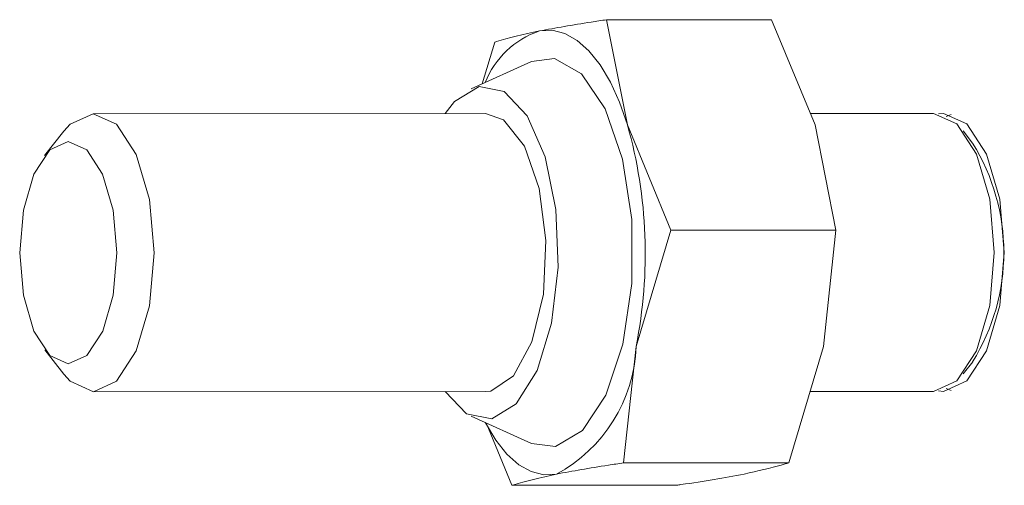
# Paper-space layout 'boven en zijaanzicht' of a CAD drawing. Units: millimetres. Extents: x 297 to 2738, y 92 to 4026.
# Drawn here: x 1181 to 1198, y 2974 to 2983 of the extents above; entities that cross this region are included whole.
import ezdxf

# ---------------------------------------------------------------- set-up
doc = ezdxf.new("R2010")
doc.units = ezdxf.units.MM

psp = doc.layouts.new('boven en zijaanzicht')

# ---------------------------------------------------------------- linework, layer by layer
at = {"linetype": 'Continuous', "lineweight": 15, "ltscale": 14}
for p, q in [((1194.235, 2982.689), (1191.267, 2982.688)), ((1191.644, 2980.797), (1191.267, 2982.688)), ((1194.235, 2982.689), (1195.017, 2980.798)), ((1189.257, 2982.285), (1189.032, 2981.534)), ((1189.915, 2981.935), (1188.833, 2981.444)), ((1189.088, 2981.001), (1182.036, 2980.999)), ((1197.148, 2981.004), (1194.932, 2981.003)), ((1197.463, 2980.985), (1197.373, 2980.95)), ((1192.426, 2978.905), (1191.644, 2980.797)), ((1195.017, 2980.798), (1195.394, 2978.906)), ((1197.85, 2980.471), (1197.679, 2980.689)), ((1181.506, 2980.684), (1181.162, 2980.247)), ((1191.798, 2976.812), (1192.426, 2978.905)), ((1195.394, 2978.906), (1192.426, 2978.905)), ((1195.394, 2978.906), (1195.171, 2976.813)), ((1191.575, 2974.719), (1191.798, 2976.812)), ((1195.171, 2976.813), (1194.543, 2974.72)), ((1181.163, 2976.75), (1181.507, 2976.313)), ((1197.68, 2976.319), (1197.852, 2976.537)), ((1182.038, 2975.999), (1189.09, 2976.001)), ((1189.185, 2976.011), (1189.09, 2976.001)), ((1194.928, 2976.003), (1197.15, 2976.004)), ((1197.374, 2976.058), (1197.464, 2976.023)), ((1188.835, 2975.558), (1189.917, 2975.068)), ((1189.1, 2975.438), (1189.565, 2974.315)), ((1190.348, 2975.015), (1189.917, 2975.068)), ((1194.543, 2974.72), (1191.575, 2974.719)), ((1192.533, 2974.316), (1189.565, 2974.315))]:
    psp.add_line(p, q, dxfattribs=at)
at = {"linetype": 'Continuous', "lineweight": 15, "ltscale": 14, "flags": 128}
for points in [[(1190.06, 2982.486), (1190.288, 2982.498), (1190.515, 2982.441), (1190.738, 2982.317), (1190.951, 2982.127), (1191.151, 2981.876), (1191.336, 2981.566), (1191.501, 2981.205), (1191.644, 2980.797)], [(1189.915, 2981.935), (1190.331, 2981.991), (1190.82, 2981.714), (1191.243, 2981.088), (1191.554, 2980.182), (1191.72, 2979.094), (1191.723, 2977.942), (1191.562, 2976.851), (1191.255, 2975.938), (1190.835, 2975.303), (1190.348, 2975.015), (1190.348, 2975.015)], [(1188.364, 2981.001), (1188.534, 2981.22), (1188.974, 2981.49), (1189.427, 2981.399), (1189.84, 2980.959), (1190.162, 2980.223), (1190.355, 2979.278), (1190.395, 2978.24), (1190.277, 2977.234), (1190.017, 2976.38), (1189.644, 2975.783), (1189.204, 2975.513), (1189.204, 2975.513)], [(1181.507, 2976.313), (1181.62, 2976.189), (1182.038, 2975.999), (1182.456, 2976.189), (1182.81, 2976.731), (1183.047, 2977.542), (1183.129, 2978.499), (1183.046, 2979.456), (1182.809, 2980.267), (1182.455, 2980.809), (1182.037, 2980.999), (1181.619, 2980.809), (1181.506, 2980.684)], [(1189.088, 2981.001), (1189.417, 2980.886), (1189.79, 2980.417), (1190.057, 2979.656), (1190.177, 2978.72), (1190.131, 2977.75), (1189.926, 2976.895), (1189.594, 2976.284), (1189.185, 2976.011)], [(1197.15, 2976.004), (1197.567, 2976.194), (1197.922, 2976.736), (1198.158, 2977.547), (1198.241, 2978.504), (1198.158, 2979.461), (1197.921, 2980.272), (1197.566, 2980.814), (1197.148, 2981.004), (1197.148, 2981.004)], [(1198.421, 2978.504), (1198.338, 2979.461), (1198.101, 2980.272), (1197.746, 2980.814), (1197.328, 2981.004), (1197.238, 2980.995)], [(1180.714, 2978.499), (1180.78, 2977.733), (1180.97, 2977.085), (1181.253, 2976.651), (1181.588, 2976.499), (1181.922, 2976.651), (1182.206, 2977.085), (1182.395, 2977.733), (1182.461, 2978.499), (1182.395, 2979.264), (1182.205, 2979.913), (1181.921, 2980.347), (1181.587, 2980.499), (1181.253, 2980.347), (1180.969, 2979.913), (1180.78, 2979.264), (1180.714, 2978.499)], [(1197.239, 2976.012), (1197.329, 2976.004), (1197.747, 2976.194), (1198.101, 2976.736), (1198.338, 2977.547), (1198.421, 2978.504)], [(1189.204, 2975.513), (1188.751, 2975.603), (1188.365, 2976.001)], [(1190.367, 2974.517), (1190.139, 2974.505), (1189.911, 2974.562), (1189.689, 2974.686), (1189.476, 2974.876), (1189.276, 2975.128), (1189.091, 2975.437), (1189.087, 2975.444)]]:
    psp.add_lwpolyline(points, dxfattribs=at)
at = {"linetype": 'Continuous', "lineweight": 15, "ltscale": 196}
for centre, radius, start, end in [((1190.577, 2980.967), 1.605, 108.8193, 158.3918), ((1183.467, 2978.486), 8.497, 348.639, 15.7809), ((1194.685, 2978.503), 3.727, 328.1698, 31.8679), ((1189.084, 2976.911), 2.716, 298.1983, 357.9205)]:
    psp.add_arc(centre, radius, start, end, dxfattribs=at)
at = {"linetype": 'Continuous', "lineweight": 15, "ltscale": 14}
for points, knots in [([(1191.267, 2982.688), (1191.175, 2982.675), (1190.722, 2982.608), (1190.353, 2982.54), (1190.06, 2982.486)], [0, 0, 0, 0, 0.203943, 1, 1, 1, 1]), ([(1190.06, 2982.486), (1189.776, 2982.422), (1189.476, 2982.355), (1189.268, 2982.288), (1189.257, 2982.285)], [0, 0, 0, 0, 0.945855, 1, 1, 1, 1]), ([(1190.367, 2974.517), (1190.661, 2974.571), (1191.03, 2974.639), (1191.482, 2974.705), (1191.575, 2974.719)], [0, 0, 0, 0, 0.796057, 1, 1, 1, 1]), ([(1194.543, 2974.72), (1194.5, 2974.706), (1194.289, 2974.64), (1193.983, 2974.572), (1193.74, 2974.518)], [0, 0, 0, 0, 0.203943, 1, 1, 1, 1]), ([(1189.565, 2974.315), (1189.576, 2974.319), (1189.784, 2974.385), (1190.083, 2974.453), (1190.367, 2974.517)], [0, 0, 0, 0, 0.054145, 1, 1, 1, 1]), ([(1193.74, 2974.518), (1193.386, 2974.454), (1193.012, 2974.386), (1192.557, 2974.32), (1192.533, 2974.316)], [0, 0, 0, 0, 0.9458548, 1, 1, 1, 1])]:
    psp.add_open_spline(points, degree=3, knots=knots, dxfattribs=at)

doc.saveas('drawing.dxf')
